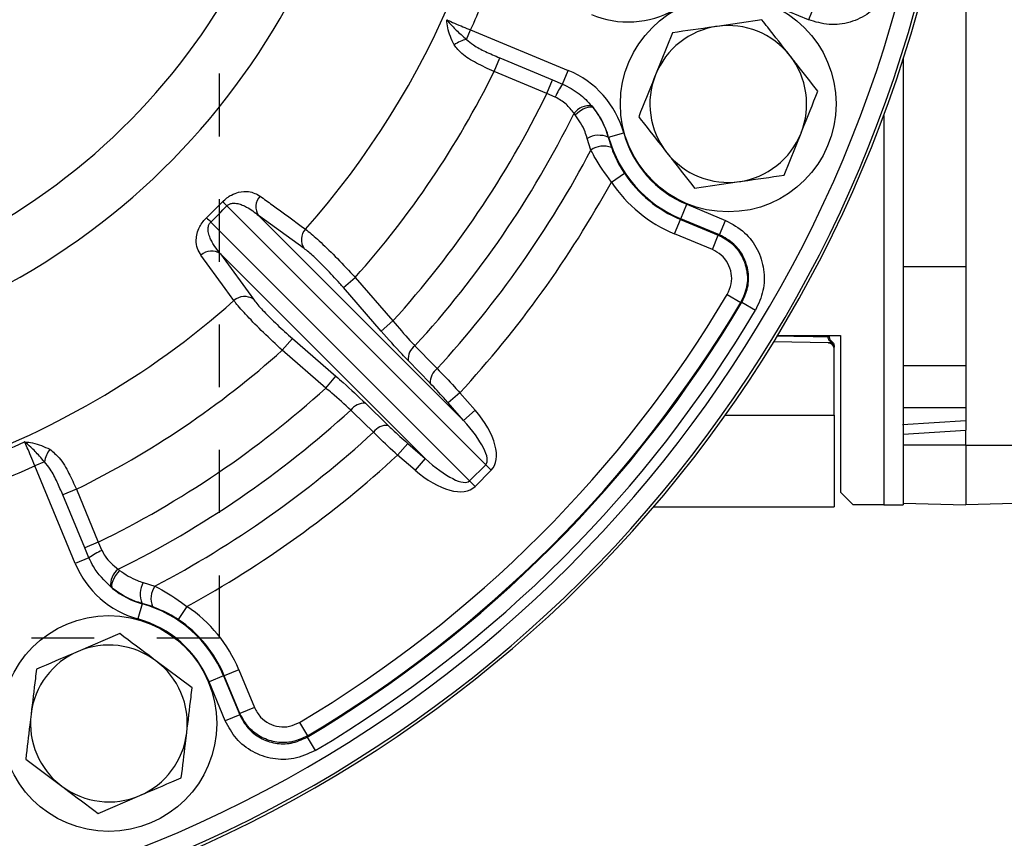
# Model space of a CAD drawing. Units: inches. Extents: x 0.5 to 21.5, y 0.5 to 16.8.
# Drawn here: x 13 to 14.6, y 8.2 to 9.5 of the extents above; entities that cross this region are included whole.
import ezdxf

# ---------------------------------------------------------------- set-up
doc = ezdxf.new("R2010")
doc.units = ezdxf.units.IN
doc.header["$MEASUREMENT"] = 0
doc.linetypes.add('HIDDEN', pattern=[0.075, 0.05, -0.025])
doc.layers.add('DEFAULT', color=7, linetype='Continuous')
doc.styles.add('SLDTEXTSTYLE1', font='TXT', dxfattribs={"width": 0.605})
doc.dimstyles.new('SLDDIMSTYLE0', dxfattribs={"dimtxt": 0.25, "dimasz": 0.13, "dimexe": 0, "dimexo": 0.0625, "dimgap": 0.0625, "dimtad": 0, "dimtih": 1, "dimtoh": 1, "dimdec": 3, "dimlfac": 2, "dimrnd": 1e-09, "dimzin": 12, "dimdsep": 46, "dimtxsty": 'SLDTEXTSTYLE1', "dimsah": 1, "dimcen": 0.09, "dimadec": 0, "dimazin": 3, "dimtfac": 1, "dimtdec": 3, "dimtofl": 0, "dimtmove": 0, "dimatfit": 3, "dimfxl": 0, "dimfrac": 2, "dimtolj": 1, "dimtzin": 12, "dimarcsym": 0})

# ---------------------------------------------------------------- blocks, each defined once
blk = doc.blocks.new('_D_4')
at = {"layer": 'DEFAULT'}
for p, q in [((10.3938, 10.0272), (10.3938, 5.4461)), ((16.9813, 9.5289), (16.9813, 5.4461)), ((10.3938, 5.5711), (13.554, 5.5711)), ((16.9813, 5.5711), (13.8211, 5.5711))]:
    blk.add_line(p, q, dxfattribs=at)
for points in [[(10.3938, 5.5711), (10.5238, 5.5511), (10.5238, 5.5911)], [(16.9813, 5.5711), (16.8513, 5.5911), (16.8513, 5.5511)]]:
    blk.add_solid(points, dxfattribs=at)
at = {"layer": 'DEFAULT', "insert": (13.554, 5.7015), "char_height": 0.25, "attachment_point": 1, "style": 'SLDTEXTSTYLE1'}
blk.add_mtext('G', dxfattribs=at)
blk = doc.blocks.new('_D_5')
at = {"layer": 'DEFAULT'}
for p, q in [((17.0651, 10.2947), (17.7362, 10.2947)), ((17.6112, 10.2947), (17.6112, 8.7376)), ((17.6112, 6.7969), (17.6112, 8.3539)), ((12.5063, 6.7969), (17.7362, 6.7969))]:
    blk.add_line(p, q, dxfattribs=at)
for points in [[(17.6112, 10.2947), (17.5912, 10.1647), (17.6312, 10.1647)], [(17.6112, 6.7969), (17.6312, 6.9269), (17.5912, 6.9269)]]:
    blk.add_solid(points, dxfattribs=at)
at = {"layer": 'DEFAULT', "insert": (17.4966, 8.6762), "char_height": 0.25, "attachment_point": 1, "style": 'SLDTEXTSTYLE1'}
blk.add_mtext('K', dxfattribs=at)
blk = doc.blocks.new('_D_10')
at = {"layer": 'DEFAULT'}
for p, q in [((15.2088, 9.9614), (15.2088, 6.0767)), ((12.4563, 6.7469), (12.4563, 6.0767)), ((12.4563, 6.2017), (13.7466, 6.2017)), ((15.2088, 6.2017), (13.9185, 6.2017))]:
    blk.add_line(p, q, dxfattribs=at)
for points in [[(12.4563, 6.2017), (12.5863, 6.1817), (12.5863, 6.2217)], [(15.2088, 6.2017), (15.0788, 6.2217), (15.0788, 6.1817)]]:
    blk.add_solid(points, dxfattribs=at)
at = {"layer": 'DEFAULT', "insert": (13.7466, 6.3321), "char_height": 0.25, "attachment_point": 1, "style": 'SLDTEXTSTYLE1'}
blk.add_mtext('J', dxfattribs=at)

msp = doc.modelspace()

# ---------------------------------------------------------------- linework, layer by layer
at = {"color": 7, "linetype": 'Continuous', "lineweight": 25}
for p, q in [((14.5213, 11.73072), (14.5213, 8.85872)), ((14.27041, 9.51311), (14.20861, 9.53871)), ((14.27997, 9.53619), (14.27041, 9.51311)), ((14.19609, 9.51279), (14.12465, 9.50256)), ((13.72521, 9.48167), (13.73155, 9.49697)), ((13.73155, 9.49697), (13.88732, 9.43245)), ((14.05321, 9.49232), (14.02636, 9.42533)), ((13.76886, 9.43062), (13.77786, 9.45234)), ((13.77786, 9.45234), (13.86222, 9.41739)), ((14.4213, 9.45057), (14.4213, 9.11923)), ((13.85323, 9.39567), (13.76886, 9.43062)), ((13.87825, 9.41056), (13.88732, 9.43245)), ((13.85323, 9.39567), (13.86222, 9.41739)), ((13.86222, 9.41739), (13.87825, 9.41056)), ((13.86658, 9.38995), (13.85323, 9.39567)), ((13.92474, 9.37568), (13.927, 9.37298)), ((13.89828, 9.36176), (13.89649, 9.36394)), ((13.95152, 9.32596), (13.9756, 9.33263)), ((14.23155, 9.26532), (14.25841, 9.33231)), ((13.92337, 9.30541), (13.91751, 9.32398)), ((13.95152, 9.32596), (13.95098, 9.32581)), ((13.95098, 9.32581), (13.95613, 9.30923)), ((13.95594, 9.25441), (13.97672, 9.26828)), ((14.08867, 9.24485), (14.16011, 9.25508)), ((13.31058, 9.19756), (13.33596, 9.22293)), ((14.06659, 9.19585), (14.07615, 9.21893)), ((14.07615, 9.21893), (14.13796, 9.19333)), ((13.75558, 8.80378), (13.34293, 9.21642)), ((13.39341, 9.20095), (13.72001, 8.87435)), ((13.46596, 9.14841), (13.39341, 9.20095)), ((13.3171, 9.19058), (13.72974, 8.77794)), ((14.05661, 9.17174), (14.06617, 9.19482)), ((14.06659, 9.19585), (14.06617, 9.19482)), ((14.06617, 9.19482), (14.12653, 9.16982)), ((14.12839, 9.17025), (14.06659, 9.19585)), ((14.12839, 9.17025), (14.13796, 9.19333)), ((14.11697, 9.14674), (14.05661, 9.17174)), ((14.11697, 9.14674), (14.12653, 9.16982)), ((13.65916, 8.81351), (13.33257, 9.14011)), ((13.33257, 9.14011), (13.38511, 9.06756)), ((14.5213, 9.11923), (14.4213, 9.11923)), ((13.52865, 9.08604), (13.54739, 9.10231)), ((13.54739, 9.10231), (13.60759, 9.03298)), ((13.58885, 9.01671), (13.52865, 9.08604)), ((14.1408, 9.07504), (14.16226, 9.06227)), ((14.16418, 9.06274), (14.16226, 9.06227)), ((14.16418, 9.06274), (14.18566, 9.04999)), ((13.58885, 9.01671), (13.60759, 9.03298)), ((14.4213, 9.03646), (14.4213, 8.86744)), ((13.43121, 8.98613), (13.44748, 9.00487)), ((13.44748, 9.00487), (13.51681, 8.94467)), ((14.30148, 8.99808), (14.21489, 8.99959)), ((14.22105, 9.00972), (14.3213, 9.00972)), ((14.30639, 8.99932), (14.30208, 8.99823)), ((14.3038, 9.00784), (14.3038, 9.00972)), ((14.30997, 8.99724), (14.30859, 8.99904)), ((14.3213, 9.00972), (14.3213, 8.75972)), ((13.50054, 8.92593), (13.43121, 8.98613)), ((14.3113, 8.88279), (14.3113, 8.98808)), ((13.66717, 8.93347), (13.63186, 8.96978)), ((14.4213, 8.96206), (14.5213, 8.96206)), ((13.50054, 8.92593), (13.51681, 8.94467)), ((13.71457, 8.91847), (13.69583, 8.9022)), ((13.71457, 8.91847), (13.73875, 8.89063)), ((13.56374, 8.90166), (13.60005, 8.86635)), ((13.72001, 8.87435), (13.69583, 8.9022)), ((13.73875, 8.89063), (13.72001, 8.87435)), ((14.5213, 8.89445), (14.4213, 8.89445)), ((14.3113, 8.88279), (14.3113, 8.73672)), ((14.5213, 8.87373), (14.42029, 8.86738)), ((14.4213, 8.85243), (14.5213, 8.85872)), ((14.5213, 8.83472), (14.5213, 8.85872)), ((14.4213, 8.85243), (14.4213, 8.83472)), ((13.63132, 8.83769), (13.61504, 8.81895)), ((13.63132, 8.83769), (13.65916, 8.81351)), ((14.5213, 8.83472), (14.4213, 8.83472)), ((14.5213, 8.83472), (14.74946, 8.83472)), ((14.5213, 8.83472), (14.5213, 8.73972)), ((13.05185, 8.80831), (13.03655, 8.80197)), ((13.64289, 8.79477), (13.61504, 8.81895)), ((13.65916, 8.81351), (13.64289, 8.79477)), ((13.10107, 8.6462), (13.03655, 8.80197)), ((13.72974, 8.77794), (13.75558, 8.80378)), ((13.76444, 8.79491), (13.73861, 8.76908)), ((13.75558, 8.80378), (13.76444, 8.79491)), ((13.73861, 8.76908), (13.72974, 8.77794)), ((13.1029, 8.76465), (13.08118, 8.75566)), ((13.1029, 8.76465), (13.13785, 8.68029)), ((14.4213, 8.7681), (14.4213, 8.73972)), ((13.11613, 8.6713), (13.08118, 8.75566)), ((14.3213, 8.75972), (14.3413, 8.73972)), ((14.74946, 8.74569), (14.5213, 8.73972)), ((14.02377, 8.73672), (14.3113, 8.73672)), ((14.3903, 8.73972), (14.3413, 8.73972)), ((14.4213, 8.74234), (14.5213, 8.73972)), ((13.13785, 8.68029), (13.11613, 8.6713)), ((13.12296, 8.65527), (13.11613, 8.6713)), ((13.13785, 8.68029), (13.14357, 8.66694)), ((13.12296, 8.65527), (13.10107, 8.6462)), ((13.16958, 8.63703), (13.17176, 8.63524)), ((13.16054, 8.60652), (13.15784, 8.60878)), ((13.20953, 8.61601), (13.22811, 8.61015)), ((13.20756, 8.582), (13.20089, 8.55792)), ((13.20756, 8.582), (13.20771, 8.58254)), ((13.22429, 8.57739), (13.20771, 8.58254)), ((13.27911, 8.57758), (13.26524, 8.5568)), ((13.1719, 8.53445), (13.10555, 8.50607)), ((13.28741, 8.44789), (13.22966, 8.49117)), ((13.33767, 8.46693), (13.31459, 8.45737)), ((13.33767, 8.46693), (13.3387, 8.46735)), ((13.33767, 8.46693), (13.36327, 8.40513)), ((13.36178, 8.47691), (13.3387, 8.46735)), ((13.3637, 8.40699), (13.3387, 8.46735)), ((13.36178, 8.47691), (13.38678, 8.41655)), ((13.34019, 8.39556), (13.31459, 8.45737)), ((13.38678, 8.41655), (13.3637, 8.40699)), ((13.36327, 8.40513), (13.34019, 8.39556)), ((13.45848, 8.39272), (13.47125, 8.37126)), ((13.47125, 8.37126), (13.47077, 8.36934)), ((13.47077, 8.36934), (13.48353, 8.34786)), ((13.02199, 8.33438), (13.07974, 8.2911)), ((13.1375, 8.24783), (13.20385, 8.27621))]:
    msp.add_line(p, q, dxfattribs=at)
at = {"color": 8, "linetype": 'Continuous', "lineweight": 25}
for p, q in [((14.3903, 9.36059), (14.3903, 8.73972)), ((14.13775, 8.88279), (14.3113, 8.88279))]:
    msp.add_line(p, q, dxfattribs=at)
at = {"color": 7, "linetype": 'Continuous', "lineweight": 25, "flags": 128}
for points in [[(13.89828, 9.36176), (13.90234, 9.36521), (13.90665, 9.36828), (13.91101, 9.37085), (13.91521, 9.37278), (13.91908, 9.374), (13.92243, 9.37445), (13.92511, 9.37411), (13.927, 9.37298)], [(14.12653, 9.16982), (14.1277, 9.17009), (14.12839, 9.17025)], [(13.35419, 9.06533), (13.34034, 9.08439), (13.30153, 9.13778)], [(13.6428, 8.99318), (13.67441, 8.9607), (13.67812, 8.95689)], [(13.57663, 8.8554), (13.54415, 8.88702), (13.54034, 8.89072)], [(13.17176, 8.63524), (13.16831, 8.63118), (13.16524, 8.62687), (13.16267, 8.62251), (13.16073, 8.61831), (13.15951, 8.61444), (13.15907, 8.61109), (13.15941, 8.60841), (13.16054, 8.60652)], [(13.36327, 8.40513), (13.36343, 8.40582), (13.3637, 8.40699)]]:
    msp.add_lwpolyline(points, dxfattribs=at)
at = {"color": 7, "linetype": 'Continuous', "lineweight": 25}
for centre in [(14.14238, 9.37882), (13.1547, 8.39114)]:
    msp.add_circle(centre, 0.172, dxfattribs=at)
for centre, radius, start, end in [((12.4563, 10.07722), 2.0625, 291.1002, 68.43381), ((12.4563, 10.07722), 1.12221, 288.24331, 72.78816), ((12.4563, 10.07722), 1.03024, 289.7906, 71.36539), ((12.4563, 10.07722), 1.35282, 318.41619, 356.58381), ((12.4563, 10.07722), 1.40105, 335.53404, 339.46596), ((13.98225, 9.66163), 0.15194, 247.5, 299.52013), ((14.14238, 9.37882), 0.125, 98.15462, 158.15462), ((14.14238, 9.37882), 0.125, 38.15462, 98.15462), ((13.73334, 9.43571), 0.04668, 100.03238, 127.02648), ((14.14238, 9.37882), 0.125, 338.15462, 38.15462), ((12.4563, 10.07722), 1.46319, 318.21846, 333.774), ((13.82917, 9.29208), 0.15194, 15.47987, 67.5), ((14.14238, 9.37882), 0.125, 158.15462, 218.15462), ((13.95874, 9.35137), 0.09991, 143.66818, 157.28589), ((12.4563, 10.07722), 1.55432, 317.79136, 333.99274), ((13.92025, 9.34665), 0.02938, 81.19542, 143.94516), ((12.4563, 10.07722), 1.60714, 317.58361, 333.65235), ((13.82917, 9.29208), 0.12695, 15.47987, 39.59088), ((13.93606, 9.29163), 0.03729, 66.41877, 119.83169), ((14.14238, 9.37882), 0.17306, 195.47987, 247.5), ((14.14238, 9.37882), 0.125, 278.15462, 338.15462), ((13.94326, 9.27725), 0.03447, 68.08595, 125.23548), ((14.14238, 9.37882), 0.19805, 195.47987, 247.5), ((12.4563, 10.07722), 1.6577, 317.48114, 332.25163), ((14.14238, 9.37882), 0.125, 218.15462, 278.15462), ((14.14238, 9.37882), 0.19916, 213.71425, 247.5), ((12.4563, 10.07722), 1.71053, 317.35789, 331.24766), ((14.14238, 9.37882), 0.22414, 213.71425, 247.5), ((12.89199, 8.74084), 0.65539, 46.52285, 47.35709), ((13.41403, 9.21501), 0.02496, 137.13498, 214.27985), ((13.79268, 9.64153), 0.65539, 222.64291, 223.47715), ((13.48656, 9.16247), 0.02494, 137.44974, 214.30687), ((13.31851, 9.11948), 0.02496, 55.72015, 132.86502), ((12.4563, 10.07722), 1.35282, 288.49122, 311.58381), ((13.37105, 9.04696), 0.02494, 55.69313, 132.55026), ((12.4563, 10.07722), 1.96007, 300.75024, 329.24976), ((12.4563, 10.07722), 1.98646, 300.7101, 329.2899), ((12.4563, 10.07722), 1.98505, 300.75024, 329.24976), ((12.4563, 10.07722), 2.01143, 300.7101, 329.2899), ((14.3013, 8.98808), 0.01, 359.99786, 88.99786), ((12.4563, 10.07722), 1.46319, 296.226, 311.78154), ((13.65829, 8.97168), 0.0265, 125.77377, 184.11329), ((13.69361, 8.93537), 0.02651, 125.75638, 184.10562), ((12.4563, 10.07722), 1.55432, 296.00726, 312.20864), ((12.4563, 10.07722), 1.60714, 296.34765, 312.41639), ((13.56184, 8.87523), 0.0265, 85.88671, 144.22623), ((12.4563, 10.07722), 1.6577, 297.74837, 312.51886), ((13.59815, 8.83991), 0.02651, 85.89438, 144.24362), ((12.4563, 10.07722), 1.35962, 288.57595, 294.50789), ((13.09781, 8.80018), 0.04668, 142.97352, 169.96762), ((12.4563, 10.07722), 1.71053, 298.75234, 312.64211), ((12.4563, 10.07722), 1.40105, 288.57595, 294.46596), ((13.18215, 8.57478), 0.09991, 112.71411, 126.33182), ((13.24144, 8.70435), 0.15194, 202.5, 254.52013), ((13.18687, 8.61327), 0.02938, 126.05484, 188.80458), ((13.24144, 8.70435), 0.12695, 230.40912, 254.52013), ((13.24189, 8.59746), 0.03729, 150.16831, 203.58123), ((13.25627, 8.59026), 0.03447, 144.76452, 201.91405), ((13.1547, 8.39114), 0.19805, 22.5, 74.52013), ((13.1547, 8.39114), 0.22414, 22.5, 56.28575), ((13.1547, 8.39114), 0.17306, 22.5, 74.52013), ((13.1547, 8.39114), 0.19916, 22.5, 56.28575), ((13.1547, 8.39114), 0.125, 53.15462, 113.15462), ((13.1547, 8.39114), 0.125, 113.15462, 173.15462), ((13.1547, 8.39114), 0.125, 353.15462, 53.15462), ((13.1547, 8.39114), 0.125, 173.15462, 233.15462), ((13.1547, 8.39114), 0.125, 293.15462, 353.15462), ((13.1547, 8.39114), 0.125, 233.15462, 293.15462)]:
    msp.add_arc(centre, radius, start, end, dxfattribs=at)
at = {"color": 8, "linetype": 'Continuous', "lineweight": 25}
for radius, start, end in [(2.05792, 291.14937, 68.38345), (2.02794, 291.30417, 68.25533)]:
    msp.add_arc((12.4563, 10.07722), radius, start, end, dxfattribs=at)
at = {"color": 7, "linetype": 'Continuous', "lineweight": 25}
for centre, major_axis, ratio, start_param, end_param in [((12.65535, 9.87817), (-0.6748, 0.6748), 0.9513507, 3.12147, 3.1617153), ((13.69392, 8.86543), (0.07052, -0.07052), 0.5013754, 0, 1.43117), ((13.69392, 8.86543), (-0.06165, 0.06165), 0.2867259, 3.1415927, 4.5727626), ((13.66809, 8.83959), (-0.06165, 0.06165), 0.2867259, 1.7104227, 3.1415927), ((13.66809, 8.83959), (-0.07052, 0.07052), 0.5013754, 1.7104227, 3.1415927)]:
    msp.add_ellipse(centre, major_axis=major_axis, ratio=ratio, start_param=start_param, end_param=end_param, dxfattribs=at)
for points, knots in [([(14.4055, 9.58074), (14.40126, 9.5693), (14.3931, 9.54727), (14.36769, 9.52251), (14.33715, 9.50772), (14.30285, 9.50326), (14.28123, 9.50983), (14.27041, 9.51311)], [0, 0, 0, 0, 0.212381, 0.4090261, 0.6058613, 0.8029358, 1, 1, 1, 1]), ([(13.70523, 9.47297), (13.7011, 9.48196), (13.69516, 9.49488), (13.69379, 9.5089), (13.69343, 9.51316), (13.69343, 9.51322)], [0, 0, 0, 0, 0.6923957, 0.9958856, 1, 1, 1, 1]), ([(13.69343, 9.51322), (13.69631, 9.51186), (13.70241, 9.50899), (13.71517, 9.50356), (13.72545, 9.49938), (13.73067, 9.49732), (13.73155, 9.49697)], [0, 0, 0, 0, 0.3091746, 0.6541817, 0.9416076, 1, 1, 1, 1]), ([(13.69343, 9.51322), (13.69346, 9.51318), (13.69567, 9.5101), (13.70215, 9.5026), (13.71355, 9.49161), (13.72216, 9.48427), (13.72521, 9.48167)], [0, 0, 0, 0, 0.0041184, 0.3429426, 0.7675302, 1, 1, 1, 1]), ([(14.12465, 9.50256), (14.12296, 9.50231), (14.09883, 9.49886), (14.07519, 9.49547), (14.05321, 9.49232)], [0, 0, 0, 0, 0.07021365, 1, 1, 1, 1]), ([(14.24068, 9.45604), (14.22877, 9.4712), (14.21367, 9.49042), (14.19915, 9.50889), (14.19609, 9.51279)], [0, 0, 0, 0, 0.7889992, 1, 1, 1, 1]), ([(13.76886, 9.43062), (13.7593, 9.43499), (13.74077, 9.44345), (13.71815, 9.45691), (13.70906, 9.46822), (13.70523, 9.47297)], [0, 0, 0, 0, 0.3819889, 0.7398161, 1, 1, 1, 1]), ([(13.72521, 9.48167), (13.72868, 9.47866), (13.73746, 9.47105), (13.75578, 9.4619), (13.77021, 9.45565), (13.77786, 9.45234)], [0, 0, 0, 0, 0.2347928, 0.5939848, 1, 1, 1, 1]), ([(14.28526, 9.39929), (14.27396, 9.41367), (14.25926, 9.43239), (14.24417, 9.45159), (14.24068, 9.45604)], [0, 0, 0, 0, 0.76815073, 1, 1, 1, 1]), ([(14.02636, 9.42533), (14.02572, 9.42374), (14.01665, 9.40112), (14.00777, 9.37896), (13.9995, 9.35835)], [0, 0, 0, 0, 0.0702136, 1, 1, 1, 1]), ([(13.87825, 9.41056), (13.88738, 9.40584), (13.90493, 9.39676), (13.91832, 9.38252), (13.92474, 9.37568)], [0, 0, 0, 0, 0.51999982, 1, 1, 1, 1]), ([(13.89649, 9.36394), (13.89258, 9.36903), (13.88461, 9.37942), (13.87266, 9.38639), (13.86658, 9.38995)], [0, 0, 0, 0, 0.4905999, 1, 1, 1, 1]), ([(14.25841, 9.33231), (14.25904, 9.3339), (14.26811, 9.35652), (14.277, 9.37868), (14.28526, 9.39929)], [0, 0, 0, 0, 0.0702136, 1, 1, 1, 1]), ([(13.91751, 9.32398), (13.91643, 9.32759), (13.91228, 9.34144), (13.90424, 9.35312), (13.89828, 9.36176)], [0, 0, 0, 0, 0.2601373, 1, 1, 1, 1]), ([(13.927, 9.37298), (13.93444, 9.36217), (13.9445, 9.34753), (13.94964, 9.33032), (13.95098, 9.32581)], [0, 0, 0, 0, 0.7383497, 1, 1, 1, 1]), ([(13.9995, 9.35835), (14.00257, 9.35445), (14.01708, 9.33597), (14.03218, 9.31676), (14.04409, 9.3016)], [0, 0, 0, 0, 0.21100076, 1, 1, 1, 1]), ([(13.95594, 9.25441), (13.94611, 9.26793), (13.93423, 9.28429), (13.92524, 9.30163), (13.92358, 9.30498), (13.92337, 9.30541)], [0, 0, 0, 0, 0.8062472, 0.9753642, 1, 1, 1, 1]), ([(13.95613, 9.30923), (13.95625, 9.30888), (13.96016, 9.29805), (13.96665, 9.28392), (13.97492, 9.27108), (13.97672, 9.26828)], [0, 0, 0, 0, 0.0253121, 0.787522, 1, 1, 1, 1]), ([(14.04409, 9.3016), (14.04759, 9.29714), (14.06267, 9.27794), (14.07738, 9.25922), (14.08867, 9.24485)], [0, 0, 0, 0, 0.2318493, 1, 1, 1, 1]), ([(14.16011, 9.25508), (14.16181, 9.25533), (14.18593, 9.25878), (14.20957, 9.26217), (14.23155, 9.26532)], [0, 0, 0, 0, 0.07021365, 1, 1, 1, 1]), ([(13.33596, 9.22293), (13.33826, 9.2251), (13.34284, 9.22944), (13.35183, 9.23496), (13.36423, 9.2395), (13.38085, 9.24017), (13.39015, 9.23506), (13.39574, 9.23199)], [0, 0, 0, 0, 0.0936191, 0.1871412, 0.3423516, 0.6047876, 1, 1, 1, 1]), ([(13.34293, 9.21642), (13.34364, 9.21709), (13.34486, 9.21822), (13.34704, 9.21937), (13.34922, 9.22012), (13.35231, 9.22066), (13.35599, 9.22065), (13.36135, 9.21982), (13.36749, 9.21784), (13.37559, 9.21401), (13.38438, 9.2085), (13.39039, 9.20347), (13.39341, 9.20095)], [0, 0, 0, 0, 0.0370482, 0.0632091, 0.0989903, 0.1360478, 0.2068623, 0.279315, 0.4165234, 0.5553921, 0.7769328, 1, 1, 1, 1]), ([(13.39574, 9.23199), (13.4021, 9.22737), (13.42625, 9.20981), (13.4504, 9.19226), (13.46819, 9.17933)], [0, 0, 0, 0, 0.2631234, 1, 1, 1, 1]), ([(13.30153, 9.13778), (13.29947, 9.14119), (13.29528, 9.14811), (13.29348, 9.15998), (13.29497, 9.17195), (13.29865, 9.18191), (13.30424, 9.19092), (13.30861, 9.19549), (13.31058, 9.19756)], [0, 0, 0, 0, 0.249125, 0.5060082, 0.6590463, 0.8123453, 0.9153788, 1, 1, 1, 1]), ([(13.33257, 9.14011), (13.32941, 9.14392), (13.32467, 9.14965), (13.31945, 9.15821), (13.31594, 9.16532), (13.31376, 9.1718), (13.31288, 9.17751), (13.31286, 9.18144), (13.31349, 9.18473), (13.31452, 9.18729), (13.31567, 9.18916), (13.31672, 9.19021), (13.3171, 9.19058)], [0, 0, 0, 0, 0.2804883, 0.4220348, 0.5641807, 0.7216709, 0.7919304, 0.8633208, 0.9145793, 0.943137, 0.9797123, 1, 1, 1, 1]), ([(14.13796, 9.19333), (14.1487, 9.18749), (14.16936, 9.17625), (14.19024, 9.14754), (14.20051, 9.11522), (14.20003, 9.08066), (14.19045, 9.06021), (14.18566, 9.04999)], [0, 0, 0, 0, 0.2128881, 0.4095242, 0.6062267, 0.8031176, 1, 1, 1, 1]), ([(13.46819, 9.17933), (13.47416, 9.17448), (13.48609, 9.16477), (13.51189, 9.13987), (13.53318, 9.11778), (13.54495, 9.10496), (13.54739, 9.10231)], [0, 0, 0, 0, 0.3066088, 0.6131324, 0.9197794, 1, 1, 1, 1]), ([(14.12653, 9.16982), (14.134, 9.16583), (14.14894, 9.15783), (14.16475, 9.13728), (14.17309, 9.11324), (14.17345, 9.08662), (14.16609, 9.07059), (14.16226, 9.06227)], [0, 0, 0, 0, 0.1969278, 0.3939278, 0.5907231, 0.7873203, 1, 1, 1, 1]), ([(14.16418, 9.06274), (14.16778, 9.07041), (14.17498, 9.08575), (14.17535, 9.11167), (14.16764, 9.13591), (14.15197, 9.15744), (14.13646, 9.16587), (14.12839, 9.17025)], [0, 0, 0, 0, 0.1969102, 0.3937602, 0.5904061, 0.7870297, 1, 1, 1, 1]), ([(13.52865, 9.08604), (13.52674, 9.08821), (13.51757, 9.09871), (13.50086, 9.11674), (13.48042, 9.13691), (13.47078, 9.14458), (13.46596, 9.14841)], [0, 0, 0, 0, 0.080368, 0.3872582, 0.6936271, 1, 1, 1, 1]), ([(14.1408, 9.07504), (14.14335, 9.08059), (14.14827, 9.09127), (14.14803, 9.10902), (14.14247, 9.12505), (14.13192, 9.13875), (14.12195, 9.14408), (14.11697, 9.14674)], [0, 0, 0, 0, 0.2126986, 0.409264, 0.6060198, 0.803015, 1, 1, 1, 1]), ([(13.43121, 8.98613), (13.42096, 8.99568), (13.40045, 9.01479), (13.37444, 9.04141), (13.36028, 9.05744), (13.35515, 9.06408), (13.35419, 9.06533)], [0, 0, 0, 0, 0.3099449, 0.6204673, 0.9284105, 1, 1, 1, 1]), ([(13.38511, 9.06756), (13.38587, 9.06654), (13.38987, 9.06115), (13.4012, 9.04832), (13.42231, 9.02726), (13.43909, 9.01233), (13.44748, 9.00487)], [0, 0, 0, 0, 0.0715518, 0.3792407, 0.689681, 1, 1, 1, 1]), ([(13.60759, 9.03298), (13.61673, 9.02222), (13.62863, 9.00821), (13.64013, 8.99601), (13.6428, 8.99318)], [0, 0, 0, 0, 0.7677944, 1, 1, 1, 1]), ([(13.63186, 8.96978), (13.62862, 8.97314), (13.61467, 8.98758), (13.60006, 9.00406), (13.58885, 9.01671)], [0, 0, 0, 0, 0.2324143, 1, 1, 1, 1]), ([(14.30639, 8.99932), (14.30566, 8.99983), (14.30421, 9.00087), (14.30267, 9.00305), (14.30171, 9.00544), (14.30159, 9.0071), (14.30154, 9.0079)], [0, 0, 0, 0, 0.2594046, 0.5181338, 0.7673431, 1, 1, 1, 1]), ([(14.30219, 8.99811), (14.3028, 8.99802), (14.30405, 8.99784), (14.30585, 8.99712), (14.30758, 8.99605), (14.30851, 8.99506), (14.30899, 8.99455)], [0, 0, 0, 0, 0.2331136, 0.4801188, 0.7373429, 1, 1, 1, 1]), ([(14.30874, 8.99924), (14.30804, 8.99973), (14.30661, 9.00072), (14.30504, 9.00284), (14.30399, 9.00528), (14.30387, 9.00701), (14.3038, 9.00786)], [0, 0, 0, 0, 0.2455733, 0.4997823, 0.7541058, 1, 1, 1, 1]), ([(14.30639, 8.99932), (14.30709, 8.99883), (14.30851, 8.99784), (14.31008, 8.99572), (14.31111, 8.9933), (14.31124, 8.99157), (14.3113, 8.99072)], [0, 0, 0, 0, 0.2457511, 0.50000004, 0.75424896, 1, 1, 1, 1]), ([(14.30997, 8.99724), (14.31036, 8.99644), (14.31113, 8.99486), (14.31125, 8.99311), (14.3113, 8.99225)], [0, 0, 0, 0, 0.5084976, 1, 1, 1, 1]), ([(13.67812, 8.95689), (13.68738, 8.9474), (13.69945, 8.93505), (13.71172, 8.9216), (13.71457, 8.91847)], [0, 0, 0, 0, 0.7676729, 1, 1, 1, 1]), ([(13.51681, 8.94467), (13.52064, 8.94132), (13.53712, 8.92693), (13.55218, 8.91263), (13.56374, 8.90166)], [0, 0, 0, 0, 0.2324247, 1, 1, 1, 1]), ([(13.54034, 8.89072), (13.53057, 8.89975), (13.51783, 8.91151), (13.50381, 8.92321), (13.50054, 8.92593)], [0, 0, 0, 0, 0.7673326, 1, 1, 1, 1]), ([(13.69583, 8.9022), (13.6936, 8.90476), (13.684, 8.91574), (13.67448, 8.92577), (13.66717, 8.93347)], [0, 0, 0, 0, 0.2324939, 1, 1, 1, 1]), ([(13.61504, 8.81895), (13.60472, 8.82849), (13.59126, 8.84092), (13.57939, 8.85267), (13.57663, 8.8554)], [0, 0, 0, 0, 0.7673655, 1, 1, 1, 1]), ([(13.60005, 8.86635), (13.60228, 8.86419), (13.61191, 8.8549), (13.62289, 8.84516), (13.63132, 8.83769)], [0, 0, 0, 0, 0.2324846, 1, 1, 1, 1]), ([(14.4213, 8.86729), (14.4213, 8.86732), (14.4213, 8.86743), (14.4213, 8.86641), (14.4213, 8.8644), (14.42129, 8.86129), (14.4213, 8.85719), (14.4213, 8.85405), (14.4213, 8.85243)], [0, 0, 0, 0, 0.0824782, 0.2509611, 0.4194267, 0.6004018, 0.7939188, 1, 1, 1, 1]), ([(13.0203, 8.84009), (13.02036, 8.84008), (13.02462, 8.83973), (13.03864, 8.83836), (13.05156, 8.83242), (13.06055, 8.82828)], [0, 0, 0, 0, 0.0041144, 0.3076043, 1, 1, 1, 1]), ([(13.03655, 8.80197), (13.03447, 8.80718), (13.0303, 8.81759), (13.02453, 8.8311), (13.02166, 8.8372), (13.0203, 8.84009)], [0, 0, 0, 0, 0.34536701, 0.69061211, 1, 1, 1, 1]), ([(13.05185, 8.80831), (13.04925, 8.81136), (13.04191, 8.81997), (13.03092, 8.83137), (13.02342, 8.83785), (13.02034, 8.84006), (13.0203, 8.84009)], [0, 0, 0, 0, 0.2324698, 0.65705741, 0.9958816, 1, 1, 1, 1]), ([(13.06055, 8.82828), (13.06569, 8.82406), (13.07766, 8.81423), (13.09084, 8.79114), (13.09901, 8.77319), (13.1029, 8.76465)], [0, 0, 0, 0, 0.2831705, 0.6589051, 1, 1, 1, 1]), ([(13.08118, 8.75566), (13.07822, 8.7625), (13.07217, 8.77652), (13.06321, 8.795), (13.05511, 8.80448), (13.05185, 8.80831)], [0, 0, 0, 0, 0.3631024, 0.7431304, 1, 1, 1, 1]), ([(13.14357, 8.66694), (13.14522, 8.66377), (13.15159, 8.65155), (13.16192, 8.64321), (13.16958, 8.63703)], [0, 0, 0, 0, 0.2592957, 1, 1, 1, 1]), ([(13.15784, 8.60878), (13.1476, 8.61894), (13.13365, 8.63279), (13.1252, 8.65054), (13.12296, 8.65527)], [0, 0, 0, 0, 0.7336755, 1, 1, 1, 1]), ([(13.17176, 8.63524), (13.18081, 8.62905), (13.19252, 8.62104), (13.20638, 8.61694), (13.20953, 8.61601)], [0, 0, 0, 0, 0.7727794, 1, 1, 1, 1]), ([(13.20771, 8.58254), (13.20377, 8.5837), (13.18654, 8.58877), (13.17186, 8.59879), (13.16054, 8.60652)], [0, 0, 0, 0, 0.2286076, 1, 1, 1, 1]), ([(13.22811, 8.61015), (13.24249, 8.60222), (13.25997, 8.59258), (13.27622, 8.57984), (13.27911, 8.57758)], [0, 0, 0, 0, 0.82255776, 1, 1, 1, 1]), ([(13.26524, 8.5568), (13.26296, 8.55828), (13.24981, 8.56684), (13.23584, 8.57262), (13.22429, 8.57739)], [0, 0, 0, 0, 0.1735378, 1, 1, 1, 1]), ([(13.22966, 8.49117), (13.22829, 8.4922), (13.20878, 8.50681), (13.18967, 8.52113), (13.1719, 8.53445)], [0, 0, 0, 0, 0.0702136, 1, 1, 1, 1]), ([(13.10555, 8.50607), (13.10397, 8.50539), (13.08157, 8.49581), (13.05961, 8.48642), (13.03919, 8.47769)], [0, 0, 0, 0, 0.0702136, 1, 1, 1, 1]), ([(13.03919, 8.47769), (13.0386, 8.47277), (13.0358, 8.44944), (13.03289, 8.42518), (13.03059, 8.40604)], [0, 0, 0, 0, 0.21100076, 1, 1, 1, 1]), ([(13.27881, 8.37624), (13.28111, 8.39538), (13.28402, 8.41964), (13.28682, 8.44297), (13.28741, 8.44789)], [0, 0, 0, 0, 0.78899924, 1, 1, 1, 1]), ([(13.38678, 8.41655), (13.38971, 8.41117), (13.39534, 8.40083), (13.40971, 8.3904), (13.42587, 8.38527), (13.44315, 8.38553), (13.45337, 8.39032), (13.45848, 8.39272)], [0, 0, 0, 0, 0.2132059, 0.4097621, 0.6063852, 0.8031969, 1, 1, 1, 1]), ([(13.03059, 8.40604), (13.02992, 8.40041), (13.02701, 8.37617), (13.02417, 8.35254), (13.02199, 8.33438)], [0, 0, 0, 0, 0.2318493, 1, 1, 1, 1]), ([(13.36327, 8.40513), (13.36726, 8.39764), (13.37524, 8.38268), (13.39579, 8.36684), (13.41984, 8.35848), (13.44645, 8.35814), (13.46246, 8.36551), (13.47077, 8.36934)], [0, 0, 0, 0, 0.1971441, 0.3942118, 0.5909918, 0.7875926, 1, 1, 1, 1]), ([(13.47125, 8.37126), (13.46359, 8.36766), (13.44826, 8.36048), (13.42235, 8.36011), (13.3981, 8.36779), (13.37654, 8.38343), (13.36809, 8.39893), (13.3637, 8.40699)], [0, 0, 0, 0, 0.1967832, 0.3936241, 0.5902877, 0.786853, 1, 1, 1, 1]), ([(13.48353, 8.34786), (13.47244, 8.34277), (13.45109, 8.33296), (13.41562, 8.33343), (13.38357, 8.34456), (13.35616, 8.36566), (13.34551, 8.3856), (13.34019, 8.39556)], [0, 0, 0, 0, 0.212381, 0.4090261, 0.6058613, 0.8029358, 1, 1, 1, 1]), ([(13.27021, 8.30458), (13.27239, 8.32274), (13.27522, 8.34637), (13.27813, 8.37062), (13.27881, 8.37624)], [0, 0, 0, 0, 0.7681507, 1, 1, 1, 1]), ([(13.07974, 8.2911), (13.08111, 8.29008), (13.10061, 8.27546), (13.11973, 8.26114), (13.1375, 8.24783)], [0, 0, 0, 0, 0.0702136, 1, 1, 1, 1]), ([(13.20385, 8.27621), (13.20542, 8.27688), (13.22783, 8.28646), (13.24979, 8.29585), (13.27021, 8.30458)], [0, 0, 0, 0, 0.0702136, 1, 1, 1, 1])]:
    msp.add_open_spline(points, degree=3, knots=knots, dxfattribs=at)
for points in [[(14.4213, 9.11923), (14.4213, 9.10462), (14.4213, 9.07539), (14.4213, 9.04944), (14.4213, 9.03646)], [(14.4213, 8.83472), (14.4213, 8.82851), (14.4213, 8.81611), (14.4213, 8.7983), (14.4213, 8.78177), (14.4213, 8.77265), (14.4213, 8.7681)], [(14.3903, 8.73972), (14.39436, 8.73972), (14.40249, 8.73972), (14.41274, 8.73972), (14.4199, 8.73972), (14.42084, 8.73972), (14.4213, 8.73972)]]:
    msp.add_open_spline(points, degree=3, dxfattribs=at)
at = {"color": 8, "linetype": 'Continuous', "lineweight": 25}
msp.add_open_spline([(14.21921, 9.00939), (14.22159, 9.00934), (14.24019, 9.00901), (14.26448, 9.00858), (14.29101, 9.0081), (14.29807, 9.00797), (14.30154, 9.0079)], degree=3, knots=[0, 0, 0, 0, 0.0481109, 0.3761085, 0.693405, 1, 1, 1, 1], dxfattribs=at)
at = {"layer": 'DEFAULT', "color": 7, "linetype": 'HIDDEN', "lineweight": 25}
for q in [(13.3313, 11.62722), (11.09564, 8.52722)]:
    msp.add_line((13.3313, 8.52722), q, dxfattribs=at)

# ---------------------------------------------------------------- dimensions: what is measured, and where the dimension line sits
at = {"layer": 'DEFAULT'}
dim = msp.add_linear_dim(base=(17.61122, 10.29472), p1=(12.4563, 6.79686), p2=(15.37237, 10.29472), angle=90, dimstyle='SLDDIMSTYLE0', dxfattribs=at)
dim.commit()
dim.dimension.update_dxf_attribs({"geometry": '_D_5', "text_midpoint": (17.61122, 8.54579), "dimtype": 160})
for base, p1, p2, picture, middle in [((16.9813, 5.57108), (10.3938, 10.07722), (16.9813, 9.57888), '_D_4', (13.68755, 5.57108)), ((12.4563, 6.20167), (15.2088, 10.01144), (12.4563, 6.79686), '_D_10', (13.83255, 6.20167))]:
    dim = msp.add_linear_dim(base=base, p1=p1, p2=p2, dimstyle='SLDDIMSTYLE0', dxfattribs=at)
    dim.commit()
    dim.dimension.update_dxf_attribs({"geometry": picture, "text_midpoint": middle, "dimtype": 160})

doc.saveas('drawing.dxf')
